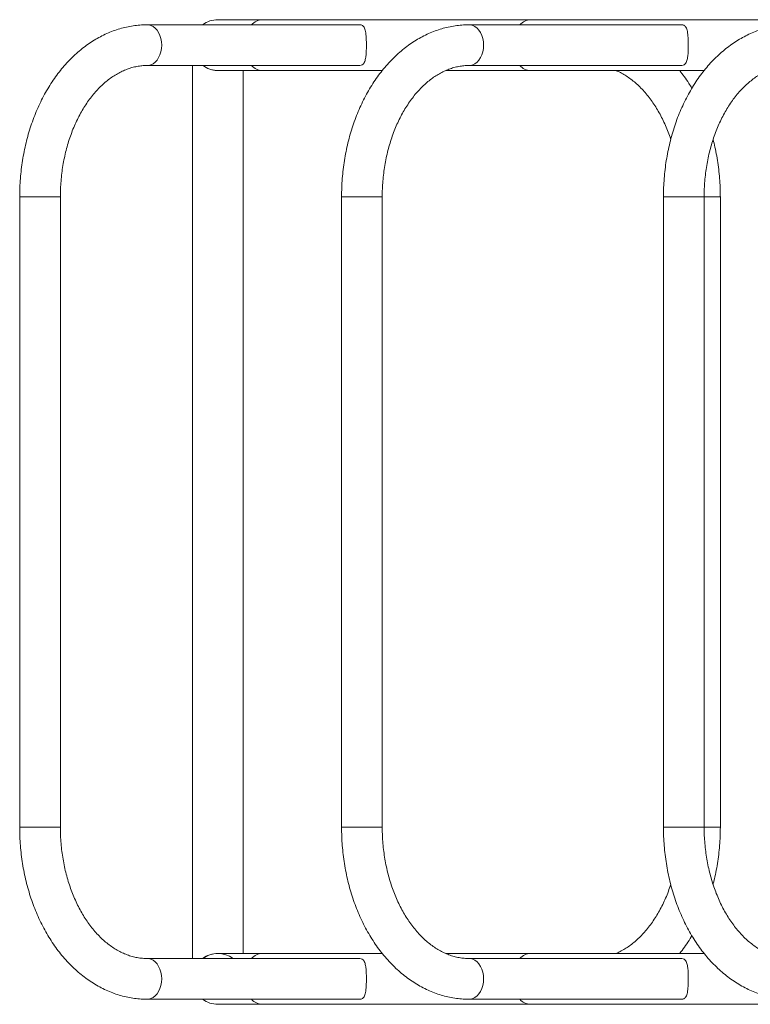
# Model space of a CAD drawing. Units: millimetres. Extents: x -3570 to 3730, y -5233 to 2417.
# Drawn here: x -2585 to -2104, y -1674 to -1026 of the extents above; entities that cross this region are included whole.
import ezdxf

# ---------------------------------------------------------------- set-up
doc = ezdxf.new("R2010")
doc.units = ezdxf.units.MM

msp = doc.modelspace()

# ---------------------------------------------------------------- linework, layer by layer
at = {"color": 7, "linetype": 'Continuous', "lineweight": 15}
for p, q in [((-2361.41, -1029.1), (-2500.99, -1029.1)), ((-1293.81, -1025.75), (-2425.18, -1025.75)), ((-2149.28, -1029.1), (-2288.86, -1029.1)), ((-2500.99, -1055.9), (-2361.38, -1055.9)), ((-2471.22, -1055.9), (-2471.22, -1644.1)), ((-2288.86, -1055.9), (-2149.25, -1055.9)), ((-2437.72, -1640.75), (-2437.72, -1059.25)), ((-2425.18, -1059.25), (-2346.15, -1059.25)), ((-2304.33, -1059.25), (-2134.02, -1059.25)), ((-2585.1, -1142.5), (-2585.1, -1557.5)), ((-2558.3, -1557.5), (-2558.3, -1142.5)), ((-2372.97, -1142.5), (-2372.97, -1557.5)), ((-2346.17, -1557.5), (-2346.17, -1142.5)), ((-2160.84, -1142.5), (-2160.84, -1557.5)), ((-2134.04, -1557.5), (-2134.04, -1142.5)), ((-2134.01, -1142.5), (-2127.29, -1142.5)), ((-2123.36, -1557.5), (-2123.36, -1142.5)), ((-2134.01, -1557.5), (-2127.29, -1557.5)), ((-2361.38, -1644.1), (-2500.99, -1644.1)), ((-2346.18, -1640.75), (-2425.18, -1640.75)), ((-2134.05, -1640.75), (-2304.35, -1640.75)), ((-2149.25, -1644.1), (-2288.86, -1644.1)), ((-2500.99, -1670.9), (-2361.41, -1670.9)), ((-2288.86, -1670.9), (-2149.28, -1670.9)), ((-2425.18, -1674.25), (-1293.81, -1674.25))]:
    msp.add_line(p, q, dxfattribs=at)
at = {"color": 7, "linetype": 'Continuous', "lineweight": 15, "flags": 128}
for points in [[(-2500.99, -1029.1), (-2500.21, -1029.15), (-2498.67, -1029.51), (-2497.19, -1030.23), (-2495.81, -1031.28), (-2494.58, -1032.64), (-2493.52, -1034.27), (-2492.66, -1036.12), (-2492.03, -1038.15), (-2491.65, -1040.29), (-2491.52, -1042.5), (-2491.65, -1044.71), (-2492.03, -1046.85), (-2492.66, -1048.88), (-2493.52, -1050.73), (-2494.58, -1052.36), (-2495.81, -1053.72), (-2497.19, -1054.77), (-2498.67, -1055.49), (-2500.21, -1055.85), (-2500.98, -1055.9)], [(-2425.18, -1025.75), (-2429.32, -1025.75), (-2433.19, -1025.75), (-2436.77, -1025.75), (-2440.05, -1025.75), (-2443.02, -1025.75), (-2445.66, -1025.75), (-2447.97, -1025.75), (-2449.94, -1025.75), (-2451.57, -1025.75), (-2452.83, -1025.75), (-2453.74, -1025.75), (-2454.29, -1025.75), (-2454.47, -1025.75)], [(-2288.86, -1029.1), (-2288.08, -1029.15), (-2286.53, -1029.51), (-2285.05, -1030.23), (-2283.68, -1031.28), (-2282.44, -1032.64), (-2281.38, -1034.27), (-2280.53, -1036.12), (-2279.9, -1038.15), (-2279.51, -1040.29), (-2279.39, -1042.5), (-2279.51, -1044.71), (-2279.9, -1046.85), (-2280.53, -1048.88), (-2281.38, -1050.73), (-2282.44, -1052.36), (-2283.68, -1053.72), (-2285.05, -1054.77), (-2286.53, -1055.49), (-2288.08, -1055.85), (-2288.85, -1055.9)], [(-2454.47, -1059.25), (-2454.29, -1059.25), (-2453.74, -1059.25), (-2452.83, -1059.25), (-2451.57, -1059.25), (-2449.94, -1059.25), (-2447.97, -1059.25), (-2445.66, -1059.25), (-2443.02, -1059.25), (-2440.05, -1059.25), (-2436.77, -1059.25), (-2433.19, -1059.25), (-2429.32, -1059.25), (-2425.18, -1059.25)], [(-2585.1, -1142.5), (-2585.09, -1142.5), (-2584.82, -1142.5), (-2584.19, -1142.5), (-2583.21, -1142.5), (-2581.93, -1142.5), (-2580.36, -1142.5), (-2578.56, -1142.5), (-2576.57, -1142.5), (-2574.45, -1142.5), (-2572.26, -1142.5), (-2570.05, -1142.5), (-2567.88, -1142.5), (-2565.82, -1142.5), (-2563.92, -1142.5), (-2562.23, -1142.5), (-2560.8, -1142.5), (-2559.66, -1142.5), (-2558.86, -1142.5), (-2558.41, -1142.5), (-2558.3, -1142.5)], [(-2372.97, -1142.5), (-2372.96, -1142.5), (-2372.69, -1142.5), (-2372.05, -1142.5), (-2371.08, -1142.5), (-2369.8, -1142.5), (-2368.23, -1142.5), (-2366.43, -1142.5), (-2364.44, -1142.5), (-2362.32, -1142.5), (-2360.12, -1142.5), (-2357.91, -1142.5), (-2355.75, -1142.5), (-2353.69, -1142.5), (-2351.78, -1142.5), (-2350.1, -1142.5), (-2348.67, -1142.5), (-2347.53, -1142.5), (-2346.73, -1142.5), (-2346.27, -1142.5), (-2346.17, -1142.5)], [(-2160.84, -1142.5), (-2160.83, -1142.5), (-2160.55, -1142.5), (-2159.92, -1142.5), (-2158.95, -1142.5), (-2157.66, -1142.5), (-2156.1, -1142.5), (-2154.3, -1142.5), (-2152.31, -1142.5), (-2150.19, -1142.5), (-2147.99, -1142.5), (-2145.78, -1142.5), (-2143.62, -1142.5), (-2141.55, -1142.5), (-2139.65, -1142.5), (-2137.96, -1142.5), (-2136.53, -1142.5), (-2135.4, -1142.5), (-2134.6, -1142.5), (-2134.14, -1142.5), (-2134.04, -1142.5)], [(-2127.29, -1142.5), (-2125.86, -1142.5), (-2124.72, -1142.5), (-2123.92, -1142.5), (-2123.46, -1142.5), (-2123.36, -1142.5)], [(-2585.1, -1557.5), (-2585.09, -1557.5), (-2584.82, -1557.5), (-2584.19, -1557.5), (-2583.21, -1557.5), (-2581.93, -1557.5), (-2580.36, -1557.5), (-2578.56, -1557.5), (-2576.57, -1557.5), (-2574.45, -1557.5), (-2572.26, -1557.5), (-2570.05, -1557.5), (-2567.88, -1557.5), (-2565.82, -1557.5), (-2563.92, -1557.5), (-2562.23, -1557.5), (-2560.8, -1557.5), (-2559.66, -1557.5), (-2558.86, -1557.5), (-2558.41, -1557.5), (-2558.3, -1557.5)], [(-2372.97, -1557.5), (-2372.96, -1557.5), (-2372.69, -1557.5), (-2372.05, -1557.5), (-2371.08, -1557.5), (-2369.8, -1557.5), (-2368.23, -1557.5), (-2366.43, -1557.5), (-2364.44, -1557.5), (-2362.32, -1557.5), (-2360.12, -1557.5), (-2357.91, -1557.5), (-2355.75, -1557.5), (-2353.69, -1557.5), (-2351.78, -1557.5), (-2350.1, -1557.5), (-2348.67, -1557.5), (-2347.53, -1557.5), (-2346.73, -1557.5), (-2346.27, -1557.5), (-2346.17, -1557.5)], [(-2160.84, -1557.5), (-2160.83, -1557.5), (-2160.55, -1557.5), (-2159.92, -1557.5), (-2158.95, -1557.5), (-2157.66, -1557.5), (-2156.1, -1557.5), (-2154.3, -1557.5), (-2152.31, -1557.5), (-2150.19, -1557.5), (-2147.99, -1557.5), (-2145.78, -1557.5), (-2143.62, -1557.5), (-2141.55, -1557.5), (-2139.65, -1557.5), (-2137.96, -1557.5), (-2136.53, -1557.5), (-2135.4, -1557.5), (-2134.6, -1557.5), (-2134.14, -1557.5), (-2134.04, -1557.5)], [(-2127.29, -1557.5), (-2125.86, -1557.5), (-2124.72, -1557.5), (-2123.92, -1557.5), (-2123.46, -1557.5), (-2123.36, -1557.5)], [(-2500.99, -1670.9), (-2500.21, -1670.85), (-2498.67, -1670.49), (-2497.19, -1669.77), (-2495.81, -1668.72), (-2494.58, -1667.36), (-2493.52, -1665.73), (-2492.66, -1663.88), (-2492.03, -1661.85), (-2491.65, -1659.71), (-2491.52, -1657.5), (-2491.65, -1655.29), (-2492.03, -1653.15), (-2492.66, -1651.12), (-2493.52, -1649.27), (-2494.58, -1647.64), (-2495.81, -1646.28), (-2497.19, -1645.23), (-2498.67, -1644.51), (-2500.21, -1644.15), (-2500.98, -1644.1)], [(-2425.18, -1640.75), (-2429.32, -1640.75), (-2433.19, -1640.75), (-2436.77, -1640.75), (-2440.05, -1640.75), (-2443.02, -1640.75), (-2445.66, -1640.75), (-2447.97, -1640.75), (-2449.94, -1640.75), (-2451.57, -1640.75), (-2452.83, -1640.75), (-2453.74, -1640.75), (-2454.29, -1640.75), (-2454.47, -1640.75)], [(-2288.86, -1670.9), (-2288.08, -1670.85), (-2286.53, -1670.49), (-2285.05, -1669.77), (-2283.68, -1668.72), (-2282.44, -1667.36), (-2281.38, -1665.73), (-2280.53, -1663.88), (-2279.9, -1661.85), (-2279.51, -1659.71), (-2279.39, -1657.5), (-2279.51, -1655.29), (-2279.9, -1653.15), (-2280.53, -1651.12), (-2281.38, -1649.27), (-2282.44, -1647.64), (-2283.68, -1646.28), (-2285.05, -1645.23), (-2286.53, -1644.51), (-2288.08, -1644.15), (-2288.84, -1644.1)], [(-2454.47, -1674.25), (-2454.29, -1674.25), (-2453.74, -1674.25), (-2452.83, -1674.25), (-2451.57, -1674.25), (-2449.94, -1674.25), (-2447.97, -1674.25), (-2445.66, -1674.25), (-2443.02, -1674.25), (-2440.05, -1674.25), (-2436.77, -1674.25), (-2433.19, -1674.25), (-2429.32, -1674.25), (-2425.18, -1674.25)]]:
    msp.add_lwpolyline(points, dxfattribs=at)
at = {"color": 7, "linetype": 'Continuous', "lineweight": 15}
for centre, radius, start, end in [((-2454.47, -1042.5), 16.75, 90, 126.86991), ((-2424.8, -1035.77), 10.03, 92.18297, 138.29584), ((-2248.02, -1035.77), 10.03, 92.18297, 138.29582), ((-2248.02, -1035.77), 10.03, 92.18297, 138.29585), ((-2454.47, -1042.5), 16.75, 233.13012, 270), ((-2454.47, -1042.5), 16.75, 233.13013, 270), ((-2454.47, -1042.5), 16.75, 233.13013, 270), ((-2424.94, -1049.52), 9.74, 220.96584, 268.55536), ((-2248.16, -1049.52), 9.74, 220.96582, 268.55536), ((-2248.16, -1049.52), 9.74, 220.96585, 268.55536), ((-2454.47, -1657.5), 16.75, 53.13008, 126.86992), ((-2454.47, -1657.5), 16.75, 90, 126.86991), ((-2424.8, -1650.77), 10.03, 92.18297, 138.29584), ((-2248.02, -1650.77), 10.03, 92.18297, 138.29582), ((-2248.02, -1650.77), 10.03, 92.18297, 138.29585), ((-2454.47, -1657.5), 16.75, 233.13012, 270), ((-2424.94, -1664.52), 9.74, 220.96584, 268.55536), ((-2248.16, -1664.52), 9.74, 220.96582, 268.55536), ((-2248.16, -1664.52), 9.74, 220.96585, 268.55536)]:
    msp.add_arc(centre, radius, start, end, dxfattribs=at)
for points, knots in [([(-2500.99, -1029.1), (-2501.88, -1029.11), (-2504.25, -1029.14), (-2508.11, -1029.45), (-2512.55, -1030.11), (-2516.96, -1031.08), (-2521.32, -1032.36), (-2525.63, -1033.94), (-2529.86, -1035.83), (-2534.02, -1038.02), (-2538.08, -1040.51), (-2542.04, -1043.29), (-2545.89, -1046.34), (-2549.62, -1049.68), (-2553.21, -1053.28), (-2556.65, -1057.14), (-2559.93, -1061.24), (-2563.04, -1065.57), (-2565.98, -1070.12), (-2568.73, -1074.88), (-2571.28, -1079.82), (-2573.63, -1084.95), (-2575.78, -1090.23), (-2577.72, -1095.65), (-2579.44, -1101.21), (-2580.94, -1106.87), (-2582.21, -1112.64), (-2583.26, -1118.48), (-2584.08, -1124.39), (-2584.66, -1130.35), (-2585.03, -1136.39), (-2585.08, -1140.45), (-2585.1, -1142.5)], [0, 0, 0, 0, 0.019284, 0.05183, 0.084382, 0.116977, 0.14965, 0.182433, 0.215351, 0.248424, 0.281662, 0.315069, 0.348643, 0.382372, 0.416244, 0.450239, 0.484338, 0.518522, 0.552771, 0.587069, 0.621399, 0.65575, 0.690112, 0.724475, 0.758834, 0.793188, 0.827533, 0.86187, 0.896201, 0.930526, 0.964848, 1, 1, 1, 1]), ([(-2288.86, -1029.1), (-2289.74, -1029.11), (-2292.12, -1029.14), (-2295.98, -1029.45), (-2300.42, -1030.11), (-2304.83, -1031.08), (-2309.19, -1032.36), (-2313.49, -1033.94), (-2317.73, -1035.83), (-2321.88, -1038.02), (-2325.95, -1040.51), (-2329.91, -1043.29), (-2333.76, -1046.34), (-2337.49, -1049.68), (-2341.07, -1053.28), (-2344.51, -1057.14), (-2347.8, -1061.24), (-2350.91, -1065.57), (-2353.84, -1070.12), (-2356.59, -1074.88), (-2359.15, -1079.82), (-2361.5, -1084.95), (-2363.65, -1090.23), (-2365.59, -1095.65), (-2367.31, -1101.21), (-2368.8, -1106.87), (-2370.08, -1112.64), (-2371.13, -1118.48), (-2371.95, -1124.39), (-2372.53, -1130.35), (-2372.9, -1136.39), (-2372.95, -1140.45), (-2372.97, -1142.5)], [0, 0, 0, 0, 0.019284, 0.05183, 0.084382, 0.116977, 0.14965, 0.182433, 0.215351, 0.248424, 0.281662, 0.315069, 0.348643, 0.382372, 0.416244, 0.450239, 0.484338, 0.518522, 0.552771, 0.587069, 0.621399, 0.65575, 0.690112, 0.724475, 0.758834, 0.793188, 0.827533, 0.86187, 0.896201, 0.930526, 0.964848, 1, 1, 1, 1]), ([(-2361.41, -1029.18), (-2360.95, -1029.17), (-2360.07, -1029.16), (-2359.22, -1029.57), (-2358.44, -1030.18), (-2357.83, -1031.18), (-2357.35, -1032.63), (-2357.02, -1034.45), (-2356.81, -1036.4), (-2356.69, -1038.36), (-2356.62, -1040.2), (-2356.6, -1042.13), (-2356.61, -1044.61), (-2356.72, -1047.59), (-2357.02, -1050.83), (-2357.53, -1053.13), (-2358.29, -1054.67), (-2359.3, -1055.53), (-2360.35, -1055.96), (-2361.24, -1055.87), (-2361.38, -1055.85)], [0, 0, 0, 0, 0.043288, 0.082357, 0.122532, 0.180922, 0.240941, 0.300698, 0.362426, 0.405057, 0.448838, 0.491513, 0.535656, 0.615194, 0.699722, 0.800395, 0.860549, 0.922747, 0.988171, 1, 1, 1, 1]), ([(-2076.73, -1029.1), (-2077.61, -1029.11), (-2079.99, -1029.14), (-2083.85, -1029.45), (-2088.29, -1030.11), (-2092.7, -1031.08), (-2097.06, -1032.36), (-2101.36, -1033.94), (-2105.6, -1035.83), (-2109.75, -1038.02), (-2113.82, -1040.51), (-2117.78, -1043.29), (-2121.63, -1046.34), (-2125.35, -1049.68), (-2128.94, -1053.28), (-2132.38, -1057.14), (-2135.66, -1061.24), (-2138.78, -1065.57), (-2141.71, -1070.12), (-2144.46, -1074.88), (-2147.02, -1079.82), (-2149.37, -1084.95), (-2151.52, -1090.23), (-2153.45, -1095.65), (-2155.17, -1101.21), (-2156.67, -1106.87), (-2157.95, -1112.64), (-2158.99, -1118.48), (-2159.81, -1124.39), (-2160.4, -1130.35), (-2160.77, -1136.39), (-2160.82, -1140.45), (-2160.84, -1142.5)], [0, 0, 0, 0, 0.019284, 0.05183, 0.084382, 0.116977, 0.14965, 0.182433, 0.215351, 0.248424, 0.281662, 0.315069, 0.348643, 0.382372, 0.416244, 0.450239, 0.484338, 0.518522, 0.552771, 0.587069, 0.621399, 0.65575, 0.690112, 0.724475, 0.758834, 0.793188, 0.827533, 0.86187, 0.896201, 0.930526, 0.964848, 1, 1, 1, 1]), ([(-2149.28, -1029.18), (-2148.82, -1029.17), (-2147.94, -1029.16), (-2147.08, -1029.57), (-2146.31, -1030.18), (-2145.7, -1031.18), (-2145.22, -1032.63), (-2144.89, -1034.45), (-2144.68, -1036.4), (-2144.56, -1038.36), (-2144.49, -1040.2), (-2144.46, -1042.13), (-2144.48, -1044.61), (-2144.59, -1047.59), (-2144.89, -1050.83), (-2145.4, -1053.13), (-2146.16, -1054.67), (-2147.17, -1055.53), (-2148.22, -1055.96), (-2149.11, -1055.87), (-2149.25, -1055.85)], [0, 0, 0, 0, 0.043288, 0.082357, 0.122532, 0.180922, 0.240941, 0.300698, 0.362426, 0.405057, 0.448838, 0.491513, 0.535656, 0.615194, 0.699722, 0.800395, 0.860549, 0.922747, 0.988171, 1, 1, 1, 1]), ([(-2558.3, -1142.5), (-2558.3, -1141.61), (-2558.28, -1138.98), (-2558.09, -1134.62), (-2557.67, -1129.45), (-2557.04, -1124.33), (-2556.2, -1119.27), (-2555.15, -1114.31), (-2553.91, -1109.45), (-2552.49, -1104.72), (-2550.87, -1100.13), (-2549.08, -1095.71), (-2547.13, -1091.45), (-2545.01, -1087.39), (-2542.75, -1083.53), (-2540.35, -1079.89), (-2537.83, -1076.48), (-2535.19, -1073.3), (-2532.45, -1070.37), (-2529.61, -1067.7), (-2526.69, -1065.28), (-2523.69, -1063.13), (-2520.63, -1061.25), (-2517.51, -1059.64), (-2514.33, -1058.31), (-2511.1, -1057.25), (-2507.81, -1056.49), (-2504.44, -1055.99), (-2502.16, -1055.93), (-2500.99, -1055.9)], [0, 0, 0, 0, 0.019109, 0.056297, 0.093479, 0.130647, 0.167796, 0.204921, 0.242019, 0.279087, 0.316124, 0.353131, 0.390109, 0.427065, 0.464007, 0.500947, 0.537899, 0.574887, 0.611942, 0.649103, 0.686419, 0.72395, 0.761764, 0.799939, 0.838555, 0.877683, 0.91737, 0.957612, 1, 1, 1, 1]), ([(-2346.17, -1142.5), (-2346.17, -1141.61), (-2346.15, -1138.98), (-2345.96, -1134.62), (-2345.54, -1129.45), (-2344.9, -1124.33), (-2344.06, -1119.27), (-2343.02, -1114.31), (-2341.78, -1109.45), (-2340.35, -1104.72), (-2338.74, -1100.13), (-2336.95, -1095.71), (-2335, -1091.45), (-2332.88, -1087.39), (-2330.62, -1083.53), (-2328.22, -1079.89), (-2325.7, -1076.48), (-2323.06, -1073.3), (-2320.31, -1070.37), (-2317.48, -1067.7), (-2314.56, -1065.28), (-2311.56, -1063.13), (-2308.5, -1061.25), (-2305.38, -1059.64), (-2302.2, -1058.31), (-2298.96, -1057.25), (-2295.68, -1056.49), (-2292.31, -1055.99), (-2290.03, -1055.93), (-2288.86, -1055.9)], [0, 0, 0, 0, 0.019109, 0.056297, 0.093479, 0.130647, 0.167796, 0.204921, 0.242019, 0.279087, 0.316124, 0.353131, 0.390109, 0.427065, 0.464007, 0.500947, 0.537899, 0.574887, 0.611942, 0.649103, 0.686419, 0.72395, 0.761764, 0.799939, 0.838555, 0.877683, 0.91737, 0.957612, 1, 1, 1, 1]), ([(-2134.04, -1142.5), (-2134.03, -1141.61), (-2134.02, -1138.98), (-2133.83, -1134.62), (-2133.41, -1129.45), (-2132.77, -1124.33), (-2131.93, -1119.27), (-2130.89, -1114.31), (-2129.65, -1109.45), (-2128.22, -1104.72), (-2126.61, -1100.13), (-2124.82, -1095.71), (-2122.86, -1091.45), (-2120.75, -1087.39), (-2118.49, -1083.53), (-2116.09, -1079.89), (-2113.57, -1076.48), (-2110.93, -1073.3), (-2108.18, -1070.37), (-2105.34, -1067.7), (-2102.42, -1065.28), (-2099.43, -1063.13), (-2096.37, -1061.25), (-2093.24, -1059.64), (-2090.06, -1058.31), (-2086.83, -1057.25), (-2083.55, -1056.49), (-2080.18, -1055.99), (-2077.9, -1055.93), (-2076.73, -1055.9)], [0, 0, 0, 0, 0.019109, 0.056297, 0.093479, 0.130647, 0.167796, 0.204921, 0.242019, 0.279087, 0.316124, 0.353131, 0.390109, 0.427065, 0.464007, 0.500947, 0.537899, 0.574887, 0.611942, 0.649103, 0.686419, 0.72395, 0.761764, 0.799939, 0.838555, 0.877683, 0.91737, 0.957612, 1, 1, 1, 1]), ([(-2454.12, -1059.22), (-2454.37, -1059.23), (-2455.25, -1059.27), (-2456.59, -1059.18), (-2457.56, -1058.91), (-2457.95, -1058.8)], [0, 0, 0, 0, 0.192567, 0.674773, 1, 1, 1, 1]), ([(-2457.77, -1058.82), (-2457.28, -1058.95), (-2456.26, -1059.22), (-2455.15, -1059.23), (-2454.59, -1059.24)], [0, 0, 0, 0, 0.48926, 1, 1, 1, 1]), ([(-2191.98, -1059.25), (-2191.07, -1059.66), (-2189.1, -1060.55), (-2186.1, -1062.28), (-2183.01, -1064.36), (-2180, -1066.71), (-2177.09, -1069.32), (-2174.27, -1072.19), (-2171.57, -1075.31), (-2168.98, -1078.67), (-2166.52, -1082.25), (-2164.2, -1086.05), (-2162.03, -1090.06), (-2160.01, -1094.26), (-2158.18, -1098.65), (-2156.85, -1102.14), (-2156.21, -1104.2), (-2156.05, -1104.69)], [0, 0, 0, 0, 0.06224, 0.135364, 0.207597, 0.279088, 0.349989, 0.420437, 0.49055, 0.560428, 0.630148, 0.699771, 0.769344, 0.838901, 0.908458, 0.978034, 1, 1, 1, 1]), ([(-2142.11, -1070.89), (-2142.76, -1069.81), (-2144.35, -1067.16), (-2147.03, -1063.27), (-2149.14, -1060.56), (-2150.15, -1059.25)], [0, 0, 0, 0, 0.262817, 0.644119, 1, 1, 1, 1]), ([(-2123.36, -1142.5), (-2123.37, -1141.42), (-2123.39, -1138.34), (-2123.6, -1133.26), (-2124.07, -1127.28), (-2124.78, -1121.34), (-2125.72, -1115.46), (-2126.83, -1109.87), (-2127.73, -1106.3), (-2128.15, -1104.63)], [0, 0, 0, 0, 0.083846, 0.239502, 0.395198, 0.550934, 0.706725, 0.862579, 1, 1, 1, 1]), ([(-2585.1, -1557.5), (-2585.1, -1558.58), (-2585.08, -1561.66), (-2584.86, -1566.74), (-2584.39, -1572.72), (-2583.68, -1578.66), (-2582.75, -1584.54), (-2581.58, -1590.35), (-2580.19, -1596.07), (-2578.57, -1601.69), (-2576.74, -1607.19), (-2574.69, -1612.55), (-2572.42, -1617.77), (-2569.95, -1622.82), (-2567.28, -1627.69), (-2564.42, -1632.36), (-2561.36, -1636.82), (-2558.13, -1641.07), (-2554.73, -1645.07), (-2551.16, -1648.82), (-2547.45, -1652.31), (-2543.6, -1655.52), (-2539.63, -1658.45), (-2535.54, -1661.09), (-2531.35, -1663.42), (-2527.09, -1665.44), (-2522.75, -1667.15), (-2518.36, -1668.55), (-2513.92, -1669.63), (-2509.46, -1670.38), (-2505.14, -1670.82), (-2502.32, -1670.88), (-2500.99, -1670.9)], [0, 0, 0, 0, 0.018489, 0.052812, 0.087144, 0.121485, 0.155838, 0.190205, 0.224589, 0.25899, 0.29341, 0.327846, 0.362299, 0.396763, 0.431231, 0.465693, 0.500137, 0.53455, 0.568912, 0.603204, 0.637405, 0.671492, 0.705443, 0.739239, 0.772864, 0.80631, 0.839574, 0.872662, 0.905588, 0.938374, 0.971048, 1, 1, 1, 1]), ([(-2500.99, -1644.1), (-2501.5, -1644.09), (-2503.15, -1644.07), (-2505.92, -1643.82), (-2509.3, -1643.21), (-2512.65, -1642.28), (-2515.95, -1641.05), (-2519.19, -1639.53), (-2522.37, -1637.72), (-2525.46, -1635.64), (-2528.46, -1633.29), (-2531.38, -1630.68), (-2534.19, -1627.81), (-2536.9, -1624.69), (-2539.48, -1621.33), (-2541.94, -1617.75), (-2544.26, -1613.95), (-2546.43, -1609.94), (-2548.45, -1605.73), (-2550.3, -1601.35), (-2551.97, -1596.81), (-2553.46, -1592.12), (-2554.77, -1587.3), (-2555.87, -1582.37), (-2556.78, -1577.34), (-2557.49, -1572.24), (-2557.98, -1567.08), (-2558.26, -1562.16), (-2558.29, -1558.96), (-2558.3, -1557.5)], [0, 0, 0, 0, 0.018499, 0.059589, 0.100539, 0.141116, 0.181179, 0.220682, 0.259647, 0.298137, 0.336231, 0.374011, 0.411549, 0.44891, 0.486145, 0.523295, 0.560394, 0.597467, 0.63453, 0.671594, 0.708669, 0.745759, 0.782869, 0.819999, 0.857149, 0.894315, 0.931495, 0.968685, 1, 1, 1, 1]), ([(-2372.97, -1557.5), (-2372.96, -1558.58), (-2372.94, -1561.66), (-2372.73, -1566.74), (-2372.26, -1572.72), (-2371.55, -1578.66), (-2370.61, -1584.54), (-2369.45, -1590.35), (-2368.06, -1596.07), (-2366.44, -1601.69), (-2364.61, -1607.19), (-2362.55, -1612.55), (-2360.29, -1617.77), (-2357.82, -1622.82), (-2355.15, -1627.69), (-2352.28, -1632.36), (-2349.23, -1636.82), (-2346, -1641.07), (-2342.6, -1645.07), (-2339.03, -1648.82), (-2335.32, -1652.31), (-2331.47, -1655.52), (-2327.49, -1658.45), (-2323.41, -1661.09), (-2319.22, -1663.42), (-2314.95, -1665.44), (-2310.62, -1667.15), (-2306.22, -1668.55), (-2301.79, -1669.63), (-2297.32, -1670.38), (-2293.01, -1670.82), (-2290.19, -1670.88), (-2288.86, -1670.9)], [0, 0, 0, 0, 0.0184888, 0.0528121, 0.0871442, 0.1214853, 0.1558383, 0.1902055, 0.224589, 0.2589903, 0.2934096, 0.3278465, 0.3622987, 0.3967626, 0.4312306, 0.4656929, 0.5001374, 0.5345496, 0.5689119, 0.6032044, 0.6374053, 0.671492, 0.705443, 0.7392388, 0.7728642, 0.8063099, 0.8395739, 0.8726618, 0.9055878, 0.9383736, 0.9710476, 1, 1, 1, 1]), ([(-2288.86, -1644.1), (-2289.37, -1644.09), (-2291.01, -1644.07), (-2293.79, -1643.82), (-2297.17, -1643.21), (-2300.52, -1642.28), (-2303.82, -1641.05), (-2307.06, -1639.53), (-2310.23, -1637.72), (-2313.33, -1635.64), (-2316.33, -1633.29), (-2319.25, -1630.68), (-2322.06, -1627.81), (-2324.77, -1624.69), (-2327.35, -1621.33), (-2329.81, -1617.75), (-2332.13, -1613.95), (-2334.3, -1609.94), (-2336.32, -1605.73), (-2338.17, -1601.35), (-2339.84, -1596.81), (-2341.33, -1592.12), (-2342.63, -1587.3), (-2343.74, -1582.37), (-2344.65, -1577.34), (-2345.35, -1572.24), (-2345.84, -1567.08), (-2346.12, -1562.16), (-2346.16, -1558.96), (-2346.17, -1557.5)], [0, 0, 0, 0, 0.018499, 0.059589, 0.100539, 0.141116, 0.181179, 0.220682, 0.259647, 0.298137, 0.336231, 0.374011, 0.411549, 0.44891, 0.486145, 0.523295, 0.560394, 0.597467, 0.63453, 0.671594, 0.708669, 0.745759, 0.782869, 0.819999, 0.857149, 0.894315, 0.931495, 0.968685, 1, 1, 1, 1]), ([(-2160.84, -1557.5), (-2160.83, -1558.58), (-2160.81, -1561.66), (-2160.6, -1566.74), (-2160.13, -1572.72), (-2159.42, -1578.66), (-2158.48, -1584.54), (-2157.32, -1590.35), (-2155.92, -1596.07), (-2154.31, -1601.69), (-2152.47, -1607.19), (-2150.42, -1612.55), (-2148.16, -1617.77), (-2145.69, -1622.82), (-2143.02, -1627.69), (-2140.15, -1632.36), (-2137.1, -1636.82), (-2133.87, -1641.07), (-2130.46, -1645.07), (-2126.9, -1648.82), (-2123.19, -1652.31), (-2119.34, -1655.52), (-2115.36, -1658.45), (-2111.27, -1661.09), (-2107.09, -1663.42), (-2102.82, -1665.44), (-2098.48, -1667.15), (-2094.09, -1668.55), (-2089.66, -1669.63), (-2085.19, -1670.38), (-2080.88, -1670.82), (-2078.06, -1670.88), (-2076.73, -1670.9)], [0, 0, 0, 0, 0.018489, 0.052812, 0.087144, 0.121485, 0.155838, 0.190205, 0.224589, 0.25899, 0.29341, 0.327846, 0.362299, 0.396763, 0.431231, 0.465693, 0.500137, 0.53455, 0.568912, 0.603204, 0.637405, 0.671492, 0.705443, 0.739239, 0.772864, 0.80631, 0.839574, 0.872662, 0.905588, 0.938374, 0.971048, 1, 1, 1, 1]), ([(-2076.73, -1644.1), (-2077.24, -1644.09), (-2078.88, -1644.07), (-2081.65, -1643.82), (-2085.04, -1643.21), (-2088.39, -1642.28), (-2091.69, -1641.05), (-2094.93, -1639.53), (-2098.1, -1637.72), (-2101.19, -1635.64), (-2104.2, -1633.29), (-2107.12, -1630.68), (-2109.93, -1627.81), (-2112.63, -1624.69), (-2115.22, -1621.33), (-2117.68, -1617.75), (-2120, -1613.95), (-2122.17, -1609.94), (-2124.18, -1605.73), (-2126.03, -1601.35), (-2127.71, -1596.81), (-2129.2, -1592.12), (-2130.5, -1587.3), (-2131.61, -1582.37), (-2132.52, -1577.34), (-2133.22, -1572.24), (-2133.71, -1567.08), (-2133.99, -1562.16), (-2134.02, -1558.96), (-2134.04, -1557.5)], [0, 0, 0, 0, 0.018499, 0.059589, 0.100539, 0.141116, 0.181179, 0.220682, 0.259647, 0.298137, 0.336231, 0.374011, 0.411549, 0.44891, 0.486145, 0.523295, 0.560394, 0.597467, 0.63453, 0.671594, 0.708669, 0.745759, 0.782869, 0.819999, 0.857149, 0.894315, 0.931495, 0.968685, 1, 1, 1, 1]), ([(-2128.15, -1595.31), (-2127.95, -1594.58), (-2127.24, -1591.96), (-2126.26, -1587.36), (-2125.2, -1581.52), (-2124.39, -1575.61), (-2123.8, -1569.65), (-2123.43, -1563.61), (-2123.39, -1559.55), (-2123.36, -1557.5)], [0, 0, 0, 0, 0.060592, 0.2166, 0.372572, 0.528511, 0.684427, 0.840327, 1, 1, 1, 1]), ([(-2156.05, -1595.37), (-2156.56, -1596.87), (-2157.6, -1599.91), (-2159.38, -1604.29), (-2161.34, -1608.55), (-2163.45, -1612.61), (-2165.71, -1616.47), (-2168.11, -1620.11), (-2170.64, -1623.52), (-2173.28, -1626.7), (-2176.02, -1629.63), (-2178.86, -1632.3), (-2181.78, -1634.72), (-2184.77, -1636.87), (-2187.84, -1638.74), (-2190.25, -1640.03), (-2191.65, -1640.61), (-2192.01, -1640.75)], [0, 0, 0, 0, 0.067717, 0.137177, 0.206585, 0.275951, 0.345291, 0.414627, 0.483985, 0.553412, 0.622963, 0.692713, 0.762755, 0.833199, 0.904177, 0.975831, 1, 1, 1, 1]), ([(-2150.19, -1640.75), (-2149.64, -1640.08), (-2147.99, -1638.06), (-2145.44, -1634.41), (-2143.29, -1631.19), (-2142.24, -1629.35), (-2142.09, -1629.11)], [0, 0, 0, 0, 0.185479, 0.562885, 0.941014, 1, 1, 1, 1]), ([(-2361.41, -1670.82), (-2360.95, -1670.83), (-2360.07, -1670.84), (-2359.22, -1670.43), (-2358.44, -1669.82), (-2357.83, -1668.82), (-2357.35, -1667.37), (-2357.02, -1665.55), (-2356.81, -1663.6), (-2356.69, -1661.64), (-2356.62, -1659.8), (-2356.6, -1657.87), (-2356.61, -1655.39), (-2356.72, -1652.41), (-2357.02, -1649.17), (-2357.53, -1646.87), (-2358.29, -1645.33), (-2359.3, -1644.47), (-2360.35, -1644.04), (-2361.24, -1644.13), (-2361.38, -1644.15)], [0, 0, 0, 0, 0.043288, 0.082357, 0.122532, 0.180922, 0.240941, 0.300698, 0.362426, 0.405057, 0.448838, 0.491513, 0.535656, 0.615194, 0.699722, 0.800395, 0.860549, 0.922747, 0.988171, 1, 1, 1, 1]), ([(-2149.28, -1670.82), (-2148.82, -1670.83), (-2147.94, -1670.84), (-2147.08, -1670.43), (-2146.31, -1669.82), (-2145.7, -1668.82), (-2145.22, -1667.37), (-2144.89, -1665.55), (-2144.68, -1663.6), (-2144.56, -1661.64), (-2144.49, -1659.8), (-2144.46, -1657.87), (-2144.48, -1655.39), (-2144.59, -1652.41), (-2144.89, -1649.17), (-2145.4, -1646.87), (-2146.16, -1645.33), (-2147.17, -1644.47), (-2148.22, -1644.04), (-2149.11, -1644.13), (-2149.25, -1644.15)], [0, 0, 0, 0, 0.043288, 0.082357, 0.122532, 0.180922, 0.240941, 0.300698, 0.362426, 0.405057, 0.448838, 0.491513, 0.535656, 0.615194, 0.699722, 0.800395, 0.860549, 0.922747, 0.988171, 1, 1, 1, 1])]:
    msp.add_open_spline(points, degree=3, knots=knots, dxfattribs=at)

doc.saveas('drawing.dxf')
